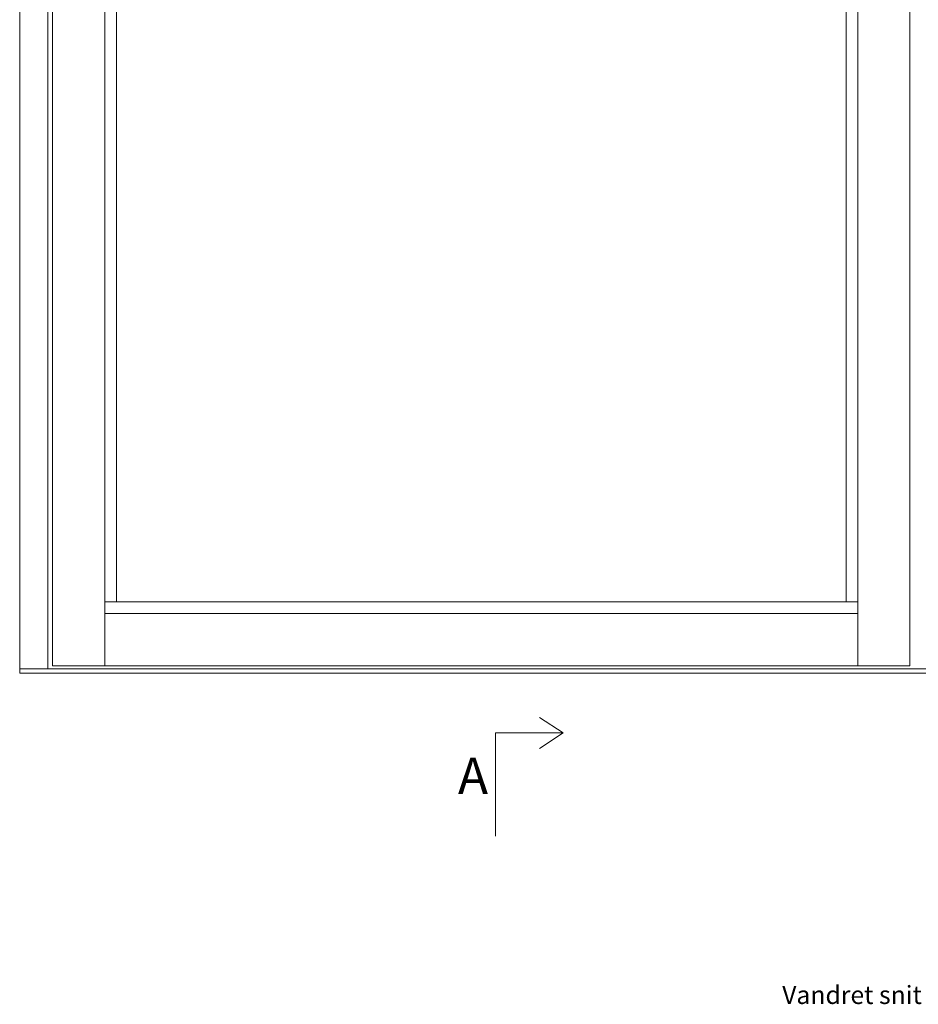
# Model space of a CAD drawing. Units: millimetres. Extents: x -4230 to 4269, y 1010 to 3890.
# Drawn here: x -1945 to -1697, y 1537 to 1808 of the extents above; entities that cross this region are included whole.
import ezdxf

# ---------------------------------------------------------------- set-up
doc = ezdxf.new("R2010")
doc.units = ezdxf.units.MM
doc.styles.get("Standard").update_dxf_attribs({"font": 'txt.shx', "height": 5})

# ---------------------------------------------------------------- blocks, each defined once
blk = doc.blocks.new('A$Cb9b87cea')
at = {"lineweight": 9}
for q in [(0, 6.58), (8.52, 6.58)]:
    blk.add_line((4.26, 0), q, dxfattribs=at)
blk.add_lwpolyline([(32.65, 18.66), (4.26, 18.66), (4.26, 0)], dxfattribs=at)

msp = doc.modelspace()

# ---------------------------------------------------------------- linework, layer by layer
at = {"lineweight": 9}
for p, q in [((-1945.04, 1628.12), (-1945.04, 2048.12)), ((-1937.24, 1629.32), (-1937.24, 2040.32)), ((-1936, 1630.13), (-1936, 2035.72)), ((-1699.78, 1630.13), (-1699.78, 2035.72)), ((-1921.57, 1630.13), (-1921.57, 2022.89)), ((-1714.12, 1630.13), (-1714.12, 2022.89)), ((-1918.37, 1647.75), (-1918.37, 2019.69)), ((-1717.32, 1647.75), (-1717.32, 2019.69)), ((-1921.57, 1647.75), (-1714.12, 1647.75)), ((-1921.57, 1644.55), (-1714.12, 1644.55)), ((-1465.04, 1629.32), (-1945.04, 1629.32)), ((-1465.04, 1628.12), (-1945.04, 1628.12)), ((-1936, 1630.13), (-1699.78, 1630.13))]:
    msp.add_line(p, q, dxfattribs=at)

# ---------------------------------------------------------------- block references
at = {"lineweight": 9, "xscale": -1, "rotation": 90}
msp.add_blockref('A$Cb9b87cea', (-1795.29, 1615.93), dxfattribs=at)

# ---------------------------------------------------------------- texts
at = {"lineweight": 9, "insert": (-1824.31, 1604.86), "char_height": 10, "attachment_point": 1}
msp.add_mtext('A', dxfattribs=at)
at = {"lineweight": 9, "insert": (-1734.98, 1542.01), "char_height": 5, "attachment_point": 1}
msp.add_mtext_dynamic_manual_height_columns('Vandret snit C', width=170.4968, gutter_width=25, heights=[0], dxfattribs=at)

doc.saveas('drawing.dxf')
